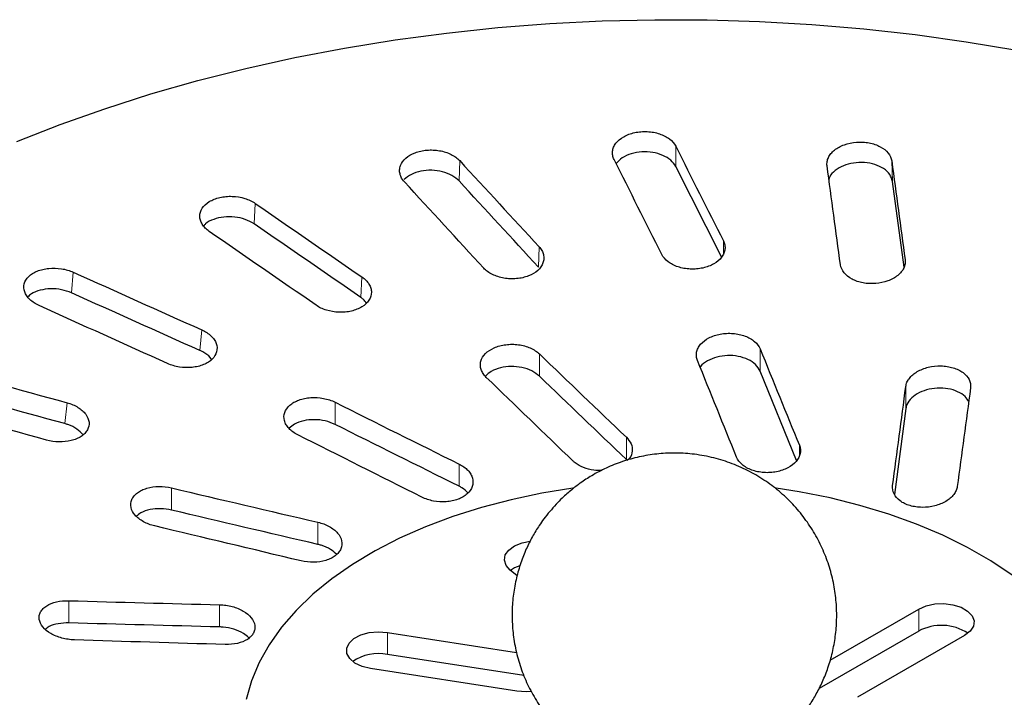
# Model space of a CAD drawing. Units: millimetres. Extents: x 0 to 420, y 0 to 297.
# Drawn here: x 291 to 336, y 180 to 212 of the extents above; entities that cross this region are included whole.
import ezdxf

# ---------------------------------------------------------------- set-up
doc = ezdxf.new("R2010")
doc.units = ezdxf.units.MM

msp = doc.modelspace()

# ---------------------------------------------------------------- linework, layer by layer
at = {"color": 8, "linetype": 'Continuous', "lineweight": 18}
for p, q in [((321.053, 205.708), (321.057, 204.768)), ((311.068, 205.043), (311.042, 204.102)), ((331.034, 205.026), (331.068, 204.084)), ((301.619, 203.066), (301.564, 202.119)), ((323.256, 201.332), (323.258, 200.746)), ((314.736, 201.063), (314.71, 200.121)), ((331.654, 200.46), (331.66, 200.277)), ((293.213, 199.885), (293.132, 198.929)), ((306.553, 199.666), (306.498, 198.72)), ((299.149, 197.218), (299.068, 196.262)), ((324.953, 196.336), (324.953, 195.309)), ((314.755, 196.104), (314.755, 195.078)), ((331.685, 193.576), (331.685, 194.602)), ((292.922, 193.851), (292.82, 192.882)), ((305.309, 193.873), (305.309, 192.847)), ((318.77, 192.254), (318.77, 191.227)), ((326.765, 191.892), (326.765, 191.437)), ((311.043, 191.015), (311.043, 189.989)), ((297.754, 189.912), (297.754, 188.885)), ((331.075, 190.011), (331.075, 189.917)), ((304.516, 188.325), (304.516, 187.299)), ((293.002, 184.697), (293.002, 183.671)), ((299.976, 184.509), (299.976, 183.483)), ((332.279, 184.311), (332.279, 183.29)), ((307.727, 183.232), (307.727, 182.211))]:
    msp.add_line(p, q, dxfattribs=at)
at = {"color": 7, "linetype": 'Continuous', "lineweight": 25}
for p, q in [((323.161, 200.588), (321.057, 204.768)), ((331.606, 200.118), (331.068, 204.084)), ((326.637, 191.181), (324.953, 195.309)), ((331.685, 193.576), (331.157, 189.605)), ((313.72, 185.843), (313.403, 186.104)), ((328.19, 181.951), (332.279, 184.311)), ((307.727, 183.232), (313.7, 182.308)), ((332.279, 183.29), (327.674, 180.632)), ((334.4, 183.087), (329.45, 180.229)), ((314.038, 181.235), (307.727, 182.211)), ((313.713, 180.513), (306.951, 181.559))]:
    msp.add_line(p, q, dxfattribs=at)
at = {"color": 7, "linetype": 'Continuous', "lineweight": 25, "flags": 128}
for points in [[(290.602, 205.921), (292.605, 206.71), (294.669, 207.445), (296.791, 208.124), (298.964, 208.745), (301.186, 209.307), (303.45, 209.809), (305.753, 210.25), (308.088, 210.628), (310.452, 210.943), (312.838, 211.194), (315.242, 211.381), (317.658, 211.503), (320.081, 211.56), (322.507, 211.552), (324.929, 211.478), (327.343, 211.34), (329.743, 211.137), (332.124, 210.87), (334.48, 210.539), (336.808, 210.145)], [(316.304, 189.9), (314.867, 189.666), (313.45, 189.367), (312.076, 189.007), (310.753, 188.589), (309.488, 188.113), (308.29, 187.584), (307.164, 187.004), (306.118, 186.377), (305.157, 185.706), (304.286, 184.994), (303.511, 184.247), (302.837, 183.468), (302.266, 182.662), (301.802, 181.833), (301.449, 180.986), (301.207, 180.126)], [(336.593, 185.877), (335.61, 186.538), (334.543, 187.154), (333.399, 187.721), (332.183, 188.237), (330.904, 188.699), (329.567, 189.103), (328.182, 189.448), (326.755, 189.731), (325.686, 189.899)], [(313.403, 186.104), (313.211, 186.323), (313.133, 186.566), (313.177, 186.811), (313.339, 187.039), (313.606, 187.232), (313.955, 187.373), (314.321, 187.447)], [(313.843, 186.316), (313.606, 186.211), (313.42, 186.09)], [(332.279, 184.311), (332.62, 184.459), (333.021, 184.545), (333.446, 184.563), (333.864, 184.51), (334.238, 184.392), (334.54, 184.218), (334.745, 184.001), (334.836, 183.761), (334.805, 183.515), (334.656, 183.284), (334.4, 183.087)], [(306.951, 181.559), (306.559, 181.656), (306.229, 181.813), (305.99, 182.017), (305.86, 182.252), (305.85, 182.498), (305.96, 182.737), (306.183, 182.947), (306.499, 183.113), (306.883, 183.221), (307.304, 183.261), (307.727, 183.232)], [(314.381, 180.499), (314.136, 180.484), (313.713, 180.513)]]:
    msp.add_lwpolyline(points, dxfattribs=at)
at = {"color": 7, "linetype": 'Continuous', "lineweight": 25}
for centre, radius, start, end in [((333.33, 181.353), 2.204, 56.3701, 118.4915), ((307.306, 180.192), 2.063, 78.2107, 124.8275)]:
    msp.add_arc(centre, radius, start, end, dxfattribs=at)
for points, knots in [([(318.205, 205.093), (318.174, 205.155), (318.153, 205.218), (318.129, 205.346), (318.126, 205.412), (318.14, 205.541), (318.157, 205.604), (318.209, 205.729), (318.245, 205.79), (318.376, 205.962), (318.5, 206.066), (318.796, 206.234), (318.97, 206.299), (319.249, 206.359), (319.346, 206.373), (319.541, 206.388), (319.639, 206.39), (319.835, 206.38), (319.933, 206.369), (320.121, 206.334), (320.213, 206.311), (320.478, 206.223), (320.635, 206.142), (320.892, 205.946), (320.991, 205.832), (321.053, 205.708)], [0, 0, 0, 0, 0.0625, 0.0625, 0.125, 0.125, 0.1875, 0.1875, 0.25, 0.25, 0.375, 0.375, 0.5, 0.5, 0.5625, 0.5625, 0.625, 0.625, 0.6875, 0.6875, 0.75, 0.75, 0.875, 0.875, 1, 1, 1, 1]), ([(328.047, 204.805), (328.038, 204.87), (328.039, 204.934), (328.06, 205.062), (328.08, 205.127), (328.139, 205.251), (328.177, 205.311), (328.271, 205.425), (328.327, 205.48), (328.516, 205.631), (328.672, 205.716), (329.019, 205.84), (329.212, 205.88), (329.504, 205.902), (329.604, 205.903), (329.799, 205.892), (329.894, 205.88), (330.082, 205.845), (330.173, 205.821), (330.345, 205.762), (330.426, 205.727), (330.654, 205.606), (330.778, 205.506), (330.96, 205.28), (331.017, 205.156), (331.034, 205.026)], [0, 0, 0, 0, 0.0625, 0.0625, 0.125, 0.125, 0.1875, 0.1875, 0.25, 0.25, 0.375, 0.375, 0.5, 0.5, 0.5625, 0.5625, 0.625, 0.625, 0.6875, 0.6875, 0.75, 0.75, 0.875, 0.875, 1, 1, 1, 1]), ([(308.514, 204.063), (308.462, 204.119), (308.42, 204.178), (308.352, 204.3), (308.326, 204.364), (308.295, 204.492), (308.289, 204.556), (308.296, 204.684), (308.31, 204.749), (308.378, 204.935), (308.462, 205.053), (308.691, 205.255), (308.838, 205.342), (309.088, 205.438), (309.177, 205.465), (309.361, 205.506), (309.456, 205.52), (309.65, 205.537), (309.749, 205.539), (309.944, 205.53), (310.041, 205.52), (310.33, 205.469), (310.51, 205.411), (310.829, 205.254), (310.965, 205.156), (311.068, 205.043)], [0, 0, 0, 0, 0.0625, 0.0625, 0.125, 0.125, 0.1875, 0.1875, 0.25, 0.25, 0.375, 0.375, 0.5, 0.5, 0.5625, 0.5625, 0.625, 0.625, 0.6875, 0.6875, 0.75, 0.75, 0.875, 0.875, 1, 1, 1, 1]), ([(321.057, 204.768), (320.988, 204.871), (320.85, 205.075), (320.463, 205.302), (319.995, 205.438), (319.481, 205.463), (318.989, 205.374), (318.561, 205.188), (318.384, 205.002), (318.297, 204.91)], [0, 0, 0, 0, 0.1434224, 0.2868449, 0.4302676, 0.5736917, 0.7171185, 0.8605481, 1, 1, 1, 1]), ([(331.068, 204.084), (331.036, 204.193), (330.974, 204.411), (330.676, 204.685), (330.267, 204.879), (329.776, 204.971), (329.264, 204.951), (328.784, 204.822), (328.403, 204.595), (328.175, 204.363), (328.142, 204.211), (328.132, 204.17)], [0, 0, 0, 0, 0.119372, 0.238744, 0.358116, 0.477489, 0.596865, 0.716243, 0.835621, 0.954995, 1, 1, 1, 1]), ([(311.042, 204.102), (310.939, 204.192), (310.734, 204.373), (310.279, 204.544), (309.776, 204.614), (309.271, 204.569), (308.813, 204.421), (308.604, 204.251), (308.501, 204.166)], [0, 0, 0, 0, 0.166786, 0.333572, 0.500359, 0.667147, 0.833938, 1, 1, 1, 1]), ([(299.496, 201.771), (299.426, 201.819), (299.364, 201.871), (299.256, 201.981), (299.209, 202.039), (299.135, 202.16), (299.106, 202.222), (299.069, 202.349), (299.059, 202.413), (299.06, 202.604), (299.099, 202.73), (299.249, 202.958), (299.361, 203.063), (299.568, 203.189), (299.646, 203.227), (299.809, 203.292), (299.895, 203.318), (300.076, 203.36), (300.171, 203.375), (300.363, 203.393), (300.46, 203.396), (300.757, 203.384), (300.951, 203.352), (301.314, 203.24), (301.479, 203.163), (301.619, 203.066)], [0, 0, 0, 0, 0.0625, 0.0625, 0.125, 0.125, 0.1875, 0.1875, 0.25, 0.25, 0.375, 0.375, 0.5, 0.5, 0.5625, 0.5625, 0.625, 0.625, 0.6875, 0.6875, 0.75, 0.75, 0.875, 0.875, 1, 1, 1, 1]), ([(301.564, 202.119), (301.433, 202.194), (301.172, 202.344), (300.673, 202.45), (300.161, 202.452), (299.694, 202.339), (299.37, 202.184), (299.267, 202.053), (299.239, 202.018)], [0, 0, 0, 0, 0.186119, 0.372238, 0.558357, 0.744478, 0.930603, 1, 1, 1, 1]), ([(323.256, 201.332), (323.287, 201.27), (323.308, 201.207), (323.333, 201.079), (323.335, 201.014), (323.321, 200.884), (323.304, 200.821), (323.252, 200.696), (323.216, 200.634), (323.085, 200.461), (322.961, 200.356), (322.666, 200.186), (322.491, 200.12), (322.212, 200.058), (322.115, 200.043), (321.92, 200.026), (321.823, 200.025), (321.627, 200.033), (321.528, 200.045), (321.34, 200.079), (321.248, 200.102), (320.983, 200.189), (320.826, 200.27), (320.569, 200.466), (320.471, 200.58), (320.408, 200.704)], [0, 0, 0, 0, 0.0625, 0.0625, 0.125, 0.125, 0.1875, 0.1875, 0.25, 0.25, 0.375, 0.375, 0.5, 0.5, 0.5625, 0.5625, 0.625, 0.625, 0.6875, 0.6875, 0.75, 0.75, 0.875, 0.875, 1, 1, 1, 1]), ([(314.736, 201.063), (314.788, 201.006), (314.831, 200.948), (314.899, 200.826), (314.924, 200.763), (314.955, 200.634), (314.961, 200.57), (314.954, 200.441), (314.94, 200.376), (314.872, 200.189), (314.788, 200.07), (314.559, 199.865), (314.412, 199.777), (314.162, 199.679), (314.072, 199.652), (313.889, 199.61), (313.794, 199.595), (313.6, 199.578), (313.501, 199.575), (313.306, 199.583), (313.209, 199.594), (312.92, 199.644), (312.739, 199.702), (312.421, 199.859), (312.285, 199.957), (312.181, 200.07)], [0, 0, 0, 0, 0.0625, 0.0625, 0.125, 0.125, 0.1875, 0.1875, 0.25, 0.25, 0.375, 0.375, 0.5, 0.5, 0.5625, 0.5625, 0.625, 0.625, 0.6875, 0.6875, 0.75, 0.75, 0.875, 0.875, 1, 1, 1, 1]), ([(331.654, 200.46), (331.662, 200.395), (331.661, 200.331), (331.64, 200.203), (331.62, 200.138), (331.561, 200.014), (331.523, 199.954), (331.429, 199.839), (331.373, 199.784), (331.184, 199.632), (331.028, 199.545), (330.682, 199.419), (330.489, 199.377), (330.196, 199.354), (330.097, 199.353), (329.902, 199.362), (329.806, 199.374), (329.619, 199.408), (329.527, 199.432), (329.355, 199.491), (329.275, 199.525), (329.047, 199.646), (328.922, 199.746), (328.74, 199.972), (328.684, 200.096), (328.666, 200.226)], [0, 0, 0, 0, 0.0625, 0.0625, 0.125, 0.125, 0.1875, 0.1875, 0.25, 0.25, 0.375, 0.375, 0.5, 0.5, 0.5625, 0.5625, 0.625, 0.625, 0.6875, 0.6875, 0.75, 0.75, 0.875, 0.875, 1, 1, 1, 1]), ([(291.636, 198.34), (291.552, 198.378), (291.475, 198.42), (291.332, 198.513), (291.267, 198.564), (291.152, 198.672), (291.103, 198.729), (291.022, 198.847), (290.99, 198.909), (290.923, 199.095), (290.917, 199.224), (290.979, 199.466), (291.05, 199.583), (291.204, 199.734), (291.264, 199.781), (291.398, 199.866), (291.471, 199.903), (291.63, 199.968), (291.716, 199.995), (291.894, 200.038), (291.986, 200.053), (292.274, 200.081), (292.472, 200.075), (292.86, 200.014), (293.045, 199.96), (293.213, 199.885)], [0, 0, 0, 0, 0.0625, 0.0625, 0.125, 0.125, 0.1875, 0.1875, 0.25, 0.25, 0.375, 0.375, 0.5, 0.5, 0.5625, 0.5625, 0.625, 0.625, 0.6875, 0.6875, 0.75, 0.75, 0.875, 0.875, 1, 1, 1, 1]), ([(306.553, 199.666), (306.623, 199.618), (306.685, 199.567), (306.793, 199.457), (306.84, 199.398), (306.915, 199.277), (306.943, 199.215), (306.981, 199.089), (306.99, 199.023), (306.99, 198.832), (306.95, 198.704), (306.8, 198.473), (306.688, 198.368), (306.48, 198.239), (306.403, 198.201), (306.24, 198.135), (306.154, 198.108), (305.972, 198.066), (305.877, 198.05), (305.686, 198.032), (305.588, 198.029), (305.292, 198.04), (305.097, 198.073), (304.734, 198.184), (304.569, 198.262), (304.43, 198.359)], [0, 0, 0, 0, 0.0625, 0.0625, 0.125, 0.125, 0.1875, 0.1875, 0.25, 0.25, 0.375, 0.375, 0.5, 0.5, 0.5625, 0.5625, 0.625, 0.625, 0.6875, 0.6875, 0.75, 0.75, 0.875, 0.875, 1, 1, 1, 1]), ([(293.132, 198.929), (292.981, 198.985), (292.678, 199.096), (292.16, 199.134), (291.675, 199.066), (291.304, 198.929), (291.166, 198.793), (291.116, 198.745)], [0, 0, 0, 0, 0.219444, 0.438888, 0.658332, 0.877779, 1, 1, 1, 1]), ([(306.761, 198.451), (306.715, 198.516), (306.646, 198.614), (306.535, 198.694), (306.498, 198.72)], [0, 0, 0, 0, 0.67174, 1, 1, 1, 1]), ([(299.149, 197.218), (299.233, 197.181), (299.311, 197.139), (299.453, 197.046), (299.519, 196.995), (299.633, 196.886), (299.682, 196.83), (299.763, 196.711), (299.795, 196.648), (299.862, 196.461), (299.868, 196.331), (299.805, 196.086), (299.735, 195.968), (299.581, 195.816), (299.52, 195.768), (299.387, 195.682), (299.313, 195.644), (299.154, 195.579), (299.068, 195.551), (298.891, 195.508), (298.798, 195.493), (298.51, 195.464), (298.312, 195.47), (297.924, 195.531), (297.739, 195.585), (297.571, 195.661)], [0, 0, 0, 0, 0.0625, 0.0625, 0.125, 0.125, 0.1875, 0.1875, 0.25, 0.25, 0.375, 0.375, 0.5, 0.5, 0.5625, 0.5625, 0.625, 0.625, 0.6875, 0.6875, 0.75, 0.75, 0.875, 0.875, 1, 1, 1, 1]), ([(322.056, 195.799), (322.03, 195.863), (322.014, 195.927), (322.001, 196.055), (322.005, 196.121), (322.03, 196.25), (322.052, 196.313), (322.114, 196.436), (322.155, 196.497), (322.301, 196.666), (322.434, 196.766), (322.743, 196.926), (322.924, 196.987), (323.207, 197.039), (323.306, 197.051), (323.502, 197.061), (323.6, 197.06), (323.795, 197.044), (323.893, 197.03), (324.078, 196.99), (324.168, 196.964), (324.425, 196.868), (324.575, 196.783), (324.814, 196.578), (324.902, 196.462), (324.953, 196.336)], [0, 0, 0, 0, 0.0625, 0.0625, 0.125, 0.125, 0.1875, 0.1875, 0.25, 0.25, 0.375, 0.375, 0.5, 0.5, 0.5625, 0.5625, 0.625, 0.625, 0.6875, 0.6875, 0.75, 0.75, 0.875, 0.875, 1, 1, 1, 1]), ([(299.596, 195.851), (299.577, 195.882), (299.499, 196.017), (299.293, 196.154), (299.111, 196.242), (299.068, 196.262)], [0, 0, 0, 0, 0.184779, 0.8054768, 1, 1, 1, 1]), ([(312.298, 195.023), (312.241, 195.078), (312.193, 195.135), (312.115, 195.255), (312.084, 195.318), (312.041, 195.445), (312.029, 195.509), (312.025, 195.638), (312.032, 195.703), (312.082, 195.892), (312.155, 196.014), (312.364, 196.226), (312.503, 196.319), (312.743, 196.425), (312.83, 196.456), (313.01, 196.504), (313.103, 196.522), (313.295, 196.546), (313.395, 196.552), (313.591, 196.551), (313.688, 196.544), (313.981, 196.504), (314.166, 196.453), (314.498, 196.307), (314.642, 196.213), (314.755, 196.104)], [0, 0, 0, 0, 0.0625, 0.0625, 0.125, 0.125, 0.1875, 0.1875, 0.25, 0.25, 0.375, 0.375, 0.5, 0.5, 0.5625, 0.5625, 0.625, 0.625, 0.6875, 0.6875, 0.75, 0.75, 0.875, 0.875, 1, 1, 1, 1]), ([(324.953, 195.309), (324.894, 195.414), (324.774, 195.623), (324.407, 195.862), (323.95, 196.011), (323.442, 196.05), (322.939, 195.977), (322.515, 195.796), (322.252, 195.619), (322.189, 195.501), (322.182, 195.487)], [0, 0, 0, 0, 0.14098, 0.281982, 0.422466, 0.562341, 0.701939, 0.841691, 0.981968, 1, 1, 1, 1]), ([(314.755, 195.078), (314.645, 195.165), (314.424, 195.339), (313.954, 195.494), (313.445, 195.544), (312.947, 195.479), (312.522, 195.323), (312.342, 195.157), (312.257, 195.08)], [0, 0, 0, 0, 0.171159, 0.342344, 0.5129, 0.682718, 0.852199, 1, 1, 1, 1]), ([(331.685, 194.602), (331.694, 194.667), (331.712, 194.731), (331.766, 194.856), (331.803, 194.917), (331.894, 195.035), (331.947, 195.09), (332.069, 195.194), (332.138, 195.243), (332.362, 195.375), (332.538, 195.444), (332.911, 195.535), (333.111, 195.556), (333.404, 195.55), (333.502, 195.542), (333.691, 195.512), (333.782, 195.492), (333.957, 195.439), (334.041, 195.406), (334.194, 195.332), (334.264, 195.29), (334.455, 195.148), (334.551, 195.038), (334.669, 194.797), (334.691, 194.669), (334.674, 194.539)], [0, 0, 0, 0, 0.0625, 0.0625, 0.125, 0.125, 0.1875, 0.1875, 0.25, 0.25, 0.375, 0.375, 0.5, 0.5, 0.5625, 0.5625, 0.625, 0.625, 0.6875, 0.6875, 0.75, 0.75, 0.875, 0.875, 1, 1, 1, 1]), ([(334.589, 193.903), (334.542, 193.983), (334.436, 194.164), (334.095, 194.375), (333.644, 194.513), (333.137, 194.542), (332.636, 194.459), (332.194, 194.275), (331.864, 194.007), (331.718, 193.758), (331.692, 193.612), (331.685, 193.576)], [0, 0, 0, 0, 0.097354, 0.220717, 0.343544, 0.466129, 0.588847, 0.712028, 0.835824, 0.960145, 1, 1, 1, 1]), ([(292.922, 193.851), (293.016, 193.825), (293.105, 193.794), (293.274, 193.722), (293.355, 193.681), (293.503, 193.59), (293.57, 193.541), (293.689, 193.436), (293.742, 193.38), (293.873, 193.206), (293.926, 193.08), (293.953, 192.832), (293.928, 192.708), (293.835, 192.539), (293.795, 192.484), (293.698, 192.383), (293.641, 192.336), (293.513, 192.251), (293.441, 192.213), (293.287, 192.148), (293.205, 192.12), (292.94, 192.054), (292.749, 192.034), (292.358, 192.042), (292.162, 192.071), (291.974, 192.123)], [0, 0, 0, 0, 0.0625, 0.0625, 0.125, 0.125, 0.1875, 0.1875, 0.25, 0.25, 0.375, 0.375, 0.5, 0.5, 0.5625, 0.5625, 0.625, 0.625, 0.6875, 0.6875, 0.75, 0.75, 0.875, 0.875, 1, 1, 1, 1]), ([(303.588, 192.367), (303.507, 192.407), (303.433, 192.452), (303.298, 192.55), (303.237, 192.604), (303.132, 192.716), (303.087, 192.774), (303.016, 192.895), (302.989, 192.959), (302.938, 193.148), (302.942, 193.277), (303.025, 193.519), (303.106, 193.635), (303.274, 193.782), (303.339, 193.828), (303.481, 193.909), (303.558, 193.945), (303.723, 194.005), (303.813, 194.03), (303.995, 194.068), (304.09, 194.08), (304.382, 194.1), (304.581, 194.088), (304.965, 194.015), (305.147, 193.954), (305.309, 193.873)], [0, 0, 0, 0, 0.0625, 0.0625, 0.125, 0.125, 0.1875, 0.1875, 0.25, 0.25, 0.375, 0.375, 0.5, 0.5, 0.5625, 0.5625, 0.625, 0.625, 0.6875, 0.6875, 0.75, 0.75, 0.875, 0.875, 1, 1, 1, 1]), ([(305.309, 192.847), (305.161, 192.908), (304.866, 193.029), (304.348, 193.084), (303.853, 193.03), (303.439, 192.888), (303.268, 192.735), (303.192, 192.667)], [0, 0, 0, 0, 0.209211, 0.418454, 0.626929, 0.834501, 1, 1, 1, 1]), ([(293.659, 192.377), (293.575, 192.466), (293.399, 192.651), (293.075, 192.806), (292.869, 192.868), (292.82, 192.882)], [0, 0, 0, 0, 0.414845, 0.860374, 1, 1, 1, 1]), ([(318.77, 192.254), (318.854, 192.154), (319.022, 191.956), (319.06, 191.615), (318.987, 191.342), (318.849, 191.215), (318.81, 191.179)], [0, 0, 0, 0, 0.294259, 0.588496, 0.883124, 1, 1, 1, 1]), ([(326.765, 191.892), (326.791, 191.829), (326.807, 191.766), (326.819, 191.638), (326.816, 191.572), (326.791, 191.443), (326.769, 191.38), (326.706, 191.257), (326.665, 191.196), (326.519, 191.025), (326.387, 190.922), (326.078, 190.758), (325.898, 190.695), (325.614, 190.639), (325.516, 190.626), (325.319, 190.614), (325.221, 190.614), (325.026, 190.627), (324.929, 190.641), (324.743, 190.679), (324.654, 190.705), (324.396, 190.799), (324.246, 190.884), (324.007, 191.088), (323.919, 191.205), (323.867, 191.331)], [0, 0, 0, 0, 0.0625, 0.0625, 0.125, 0.125, 0.1875, 0.1875, 0.25, 0.25, 0.375, 0.375, 0.5, 0.5, 0.5625, 0.5625, 0.625, 0.625, 0.6875, 0.6875, 0.75, 0.75, 0.875, 0.875, 1, 1, 1, 1]), ([(326.459, 178.889), (326.654, 179.111), (326.929, 179.423), (327.283, 179.931), (327.562, 180.389), (327.851, 180.967), (328.103, 181.606), (328.304, 182.304), (328.441, 183.049), (328.502, 183.83), (328.481, 184.632), (328.371, 185.442), (328.169, 186.248), (327.876, 187.036), (327.492, 187.794), (327.021, 188.509), (326.467, 189.171), (325.837, 189.768), (325.137, 190.292), (324.375, 190.734), (323.56, 191.087), (322.701, 191.343), (321.839, 191.49), (320.99, 191.537), (320.171, 191.492), (319.365, 191.359), (318.585, 191.141), (317.85, 190.847), (317.202, 190.507), (316.673, 190.163), (316.218, 189.815), (315.845, 189.488), (315.616, 189.251), (315.522, 189.155)], [0, 0, 0, 0, 0.037515, 0.05298, 0.078753, 0.105824, 0.135153, 0.166074, 0.198285, 0.231523, 0.265581, 0.300291, 0.335523, 0.371177, 0.407179, 0.443477, 0.480035, 0.516837, 0.553879, 0.591176, 0.628762, 0.6667, 0.70509, 0.739958, 0.774756, 0.809422, 0.843834, 0.877689, 0.910083, 0.936841, 0.958013, 0.982922, 1, 1, 1, 1]), ([(317.627, 190.716), (317.505, 190.714), (317.216, 190.71), (316.782, 190.834), (316.475, 191.001), (316.344, 191.119), (316.313, 191.147)], [0, 0, 0, 0, 0.2378928, 0.5669349, 0.8972791, 1, 1, 1, 1]), ([(311.043, 191.015), (311.124, 190.975), (311.198, 190.93), (311.333, 190.833), (311.395, 190.78), (311.5, 190.668), (311.544, 190.609), (311.615, 190.487), (311.642, 190.424), (311.694, 190.233), (311.69, 190.102), (311.606, 189.855), (311.526, 189.737), (311.358, 189.586), (311.293, 189.539), (311.151, 189.456), (311.074, 189.419), (310.909, 189.357), (310.819, 189.331), (310.637, 189.292), (310.542, 189.279), (310.25, 189.257), (310.051, 189.269), (309.666, 189.342), (309.484, 189.402), (309.322, 189.483)], [0, 0, 0, 0, 0.0625, 0.0625, 0.125, 0.125, 0.1875, 0.1875, 0.25, 0.25, 0.375, 0.375, 0.5, 0.5, 0.5625, 0.5625, 0.625, 0.625, 0.6875, 0.6875, 0.75, 0.75, 0.875, 0.875, 1, 1, 1, 1]), ([(296.978, 188.151), (296.883, 188.174), (296.791, 188.202), (296.616, 188.268), (296.532, 188.307), (296.376, 188.392), (296.305, 188.439), (296.176, 188.54), (296.118, 188.594), (295.971, 188.763), (295.906, 188.886), (295.854, 189.132), (295.866, 189.257), (295.941, 189.429), (295.976, 189.485), (296.063, 189.59), (296.115, 189.638), (296.234, 189.728), (296.303, 189.769), (296.45, 189.84), (296.53, 189.87), (296.787, 189.946), (296.975, 189.973), (297.365, 189.978), (297.563, 189.957), (297.754, 189.912)], [0, 0, 0, 0, 0.0625, 0.0625, 0.125, 0.125, 0.1875, 0.1875, 0.25, 0.25, 0.375, 0.375, 0.5, 0.5, 0.5625, 0.5625, 0.625, 0.625, 0.6875, 0.6875, 0.75, 0.75, 0.875, 0.875, 1, 1, 1, 1]), ([(311.443, 189.689), (311.36, 189.771), (311.247, 189.883), (311.087, 189.966), (311.043, 189.989)], [0, 0, 0, 0, 0.726453, 1, 1, 1, 1]), ([(334.064, 189.974), (334.055, 189.909), (334.037, 189.846), (333.982, 189.722), (333.946, 189.661), (333.855, 189.543), (333.802, 189.488), (333.68, 189.383), (333.61, 189.333), (333.386, 189.2), (333.21, 189.129), (332.838, 189.034), (332.638, 189.01), (332.345, 189.012), (332.247, 189.02), (332.058, 189.046), (331.967, 189.066), (331.792, 189.117), (331.708, 189.149), (331.555, 189.222), (331.485, 189.263), (331.294, 189.404), (331.198, 189.514), (331.08, 189.754), (331.058, 189.882), (331.075, 190.011)], [0, 0, 0, 0, 0.0625, 0.0625, 0.125, 0.125, 0.1875, 0.1875, 0.25, 0.25, 0.375, 0.375, 0.5, 0.5, 0.5625, 0.5625, 0.625, 0.625, 0.6875, 0.6875, 0.75, 0.75, 0.875, 0.875, 1, 1, 1, 1]), ([(297.754, 188.885), (297.587, 188.914), (297.252, 188.972), (296.754, 188.92), (296.354, 188.795), (296.193, 188.656), (296.127, 188.599)], [0, 0, 0, 0, 0.2705414, 0.5411229, 0.8107119, 1, 1, 1, 1]), ([(315.522, 189.155), (315.328, 188.933), (315.053, 188.621), (314.699, 188.113), (314.419, 187.655), (314.131, 187.077), (313.879, 186.438), (313.678, 185.74), (313.541, 184.994), (313.479, 184.214), (313.501, 183.412), (313.611, 182.602), (313.813, 181.796), (314.106, 181.008), (314.49, 180.25), (314.961, 179.535), (315.515, 178.873), (316.145, 178.276), (316.845, 177.751), (317.607, 177.309), (318.422, 176.957), (319.281, 176.701), (320.143, 176.553), (320.992, 176.507), (321.811, 176.552), (322.617, 176.685), (323.397, 176.903), (324.132, 177.197), (324.78, 177.537), (325.309, 177.881), (325.764, 178.228), (326.137, 178.556), (326.366, 178.793), (326.459, 178.889)], [0, 0, 0, 0, 0.037515, 0.05298, 0.078753, 0.105824, 0.135153, 0.166074, 0.198285, 0.231523, 0.265581, 0.300291, 0.335523, 0.371177, 0.407179, 0.443477, 0.480035, 0.516837, 0.553879, 0.591176, 0.628762, 0.6667, 0.70509, 0.739958, 0.774756, 0.809422, 0.843834, 0.877689, 0.910083, 0.936841, 0.958013, 0.982922, 1, 1, 1, 1]), ([(304.516, 188.325), (304.612, 188.303), (304.703, 188.276), (304.878, 188.21), (304.962, 188.172), (305.118, 188.086), (305.189, 188.039), (305.318, 187.938), (305.376, 187.883), (305.523, 187.712), (305.588, 187.587), (305.64, 187.337), (305.628, 187.21), (305.553, 187.034), (305.518, 186.977), (305.431, 186.87), (305.379, 186.821), (305.26, 186.729), (305.192, 186.687), (305.044, 186.615), (304.965, 186.584), (304.707, 186.507), (304.519, 186.479), (304.129, 186.473), (303.931, 186.494), (303.739, 186.539)], [0, 0, 0, 0, 0.0625, 0.0625, 0.125, 0.125, 0.1875, 0.1875, 0.25, 0.25, 0.375, 0.375, 0.5, 0.5, 0.5625, 0.5625, 0.625, 0.625, 0.6875, 0.6875, 0.75, 0.75, 0.875, 0.875, 1, 1, 1, 1]), ([(305.373, 186.843), (305.29, 186.92), (305.107, 187.092), (304.781, 187.231), (304.568, 187.286), (304.516, 187.299)], [0, 0, 0, 0, 0.385693, 0.850934, 1, 1, 1, 1]), ([(293.264, 182.884), (293.165, 182.887), (293.068, 182.896), (292.874, 182.925), (292.777, 182.945), (292.59, 182.996), (292.5, 183.026), (292.329, 183.096), (292.246, 183.137), (292.021, 183.267), (291.895, 183.371), (291.714, 183.593), (291.657, 183.713), (291.63, 183.891), (291.631, 183.95), (291.652, 184.066), (291.672, 184.122), (291.731, 184.229), (291.77, 184.281), (291.865, 184.377), (291.92, 184.421), (292.111, 184.542), (292.266, 184.604), (292.615, 184.685), (292.805, 184.703), (293.002, 184.697)], [0, 0, 0, 0, 0.0625, 0.0625, 0.125, 0.125, 0.1875, 0.1875, 0.25, 0.25, 0.375, 0.375, 0.5, 0.5, 0.5625, 0.5625, 0.625, 0.625, 0.6875, 0.6875, 0.75, 0.75, 0.875, 0.875, 1, 1, 1, 1]), ([(299.976, 184.509), (300.074, 184.507), (300.172, 184.498), (300.366, 184.47), (300.463, 184.45), (300.65, 184.4), (300.74, 184.369), (300.911, 184.298), (300.994, 184.258), (301.219, 184.125), (301.345, 184.019), (301.526, 183.793), (301.583, 183.671), (301.609, 183.49), (301.608, 183.429), (301.587, 183.311), (301.568, 183.254), (301.509, 183.145), (301.47, 183.092), (301.375, 182.995), (301.32, 182.95), (301.129, 182.827), (300.974, 182.765), (300.625, 182.683), (300.434, 182.665), (300.237, 182.671)], [0, 0, 0, 0, 0.0625, 0.0625, 0.125, 0.125, 0.1875, 0.1875, 0.25, 0.25, 0.375, 0.375, 0.5, 0.5, 0.5625, 0.5625, 0.625, 0.625, 0.6875, 0.6875, 0.75, 0.75, 0.875, 0.875, 1, 1, 1, 1]), ([(293.002, 183.671), (292.837, 183.665), (292.506, 183.654), (292.123, 183.537), (291.973, 183.414), (291.918, 183.368)], [0, 0, 0, 0, 0.385761, 0.771579, 1, 1, 1, 1]), ([(301.329, 182.98), (301.249, 183.052), (301.067, 183.215), (300.643, 183.39), (300.253, 183.471), (300.03, 183.481), (299.976, 183.483)], [0, 0, 0, 0, 0.253073, 0.574434, 0.896733, 1, 1, 1, 1])]:
    msp.add_open_spline(points, degree=3, knots=knots, dxfattribs=at)
for points in [[(321.053, 205.708), (321.787, 204.248), (322.522, 202.789), (323.256, 201.332)], [(311.068, 205.043), (312.291, 203.714), (313.513, 202.387), (314.736, 201.063)], [(320.408, 200.704), (319.674, 202.166), (318.94, 203.629), (318.205, 205.093)], [(328.666, 200.226), (328.46, 201.751), (328.253, 203.277), (328.047, 204.805)], [(331.034, 205.026), (331.241, 203.502), (331.447, 201.98), (331.654, 200.46)], [(312.181, 200.07), (310.959, 201.4), (309.737, 202.731), (308.514, 204.063)], [(314.71, 200.121), (313.487, 201.446), (312.264, 202.773), (311.042, 204.102)], [(301.619, 203.066), (303.263, 201.931), (304.908, 200.798), (306.553, 199.666)], [(306.498, 198.72), (304.853, 199.851), (303.208, 200.984), (301.564, 202.119)], [(304.43, 198.359), (302.785, 199.495), (301.14, 200.632), (299.496, 201.771)], [(293.213, 199.885), (295.192, 198.994), (297.17, 198.105), (299.149, 197.218)], [(299.068, 196.262), (297.089, 197.149), (295.111, 198.038), (293.132, 198.929)], [(297.571, 195.661), (295.592, 196.552), (293.614, 197.445), (291.636, 198.34)], [(324.953, 196.336), (325.557, 194.85), (326.161, 193.368), (326.765, 191.892)], [(286.306, 195.67), (288.511, 195.062), (290.716, 194.455), (292.922, 193.851)], [(314.755, 196.104), (316.093, 194.816), (317.432, 193.532), (318.77, 192.254)], [(323.867, 191.331), (323.263, 192.817), (322.659, 194.307), (322.056, 195.799)], [(316.313, 191.147), (314.974, 192.436), (313.636, 193.728), (312.298, 195.023)], [(318.77, 191.227), (317.432, 192.505), (316.093, 193.79), (314.755, 195.078)], [(292.82, 192.882), (290.614, 193.487), (288.409, 194.093), (286.203, 194.702)], [(331.075, 190.011), (331.278, 191.538), (331.482, 193.069), (331.685, 194.602)], [(334.674, 194.539), (334.47, 193.013), (334.267, 191.49), (334.064, 189.974)], [(291.974, 192.123), (289.769, 192.732), (287.564, 193.343), (285.359, 193.955)], [(305.309, 193.873), (307.22, 192.916), (309.131, 191.962), (311.043, 191.015)], [(311.043, 189.989), (309.131, 190.936), (307.22, 191.89), (305.309, 192.847)], [(309.322, 189.483), (307.411, 190.441), (305.499, 191.403), (303.588, 192.367)], [(297.754, 189.912), (300.008, 189.378), (302.261, 188.849), (304.516, 188.325)], [(304.516, 187.299), (302.261, 187.822), (300.008, 188.352), (297.754, 188.885)], [(303.739, 186.539), (301.485, 187.073), (299.231, 187.611), (296.978, 188.151)], [(293.002, 184.697), (295.326, 184.63), (297.651, 184.566), (299.976, 184.509)], [(299.976, 183.483), (297.651, 183.54), (295.326, 183.604), (293.002, 183.671)], [(300.237, 182.671), (297.912, 182.738), (295.588, 182.81), (293.264, 182.884)]]:
    msp.add_open_spline(points, degree=3, dxfattribs=at)

doc.saveas('drawing.dxf')
